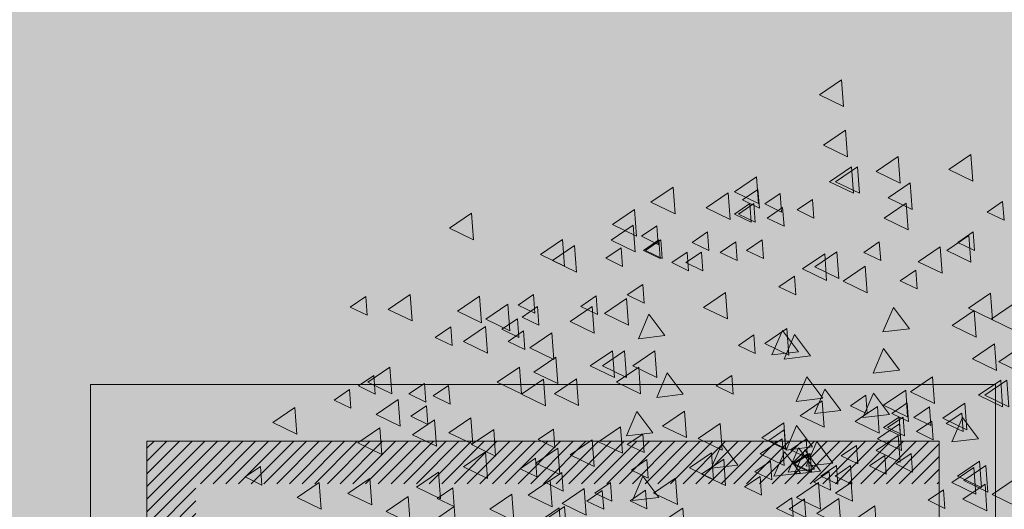
# Model space of a CAD drawing. Units: millimetres. Extents: x 1001.6 to 1080.6, y 553.4 to 612.6.
# Drawn here: x 1041.8 to 1042.7, y 560.4 to 560.8 of the extents above; entities that cross this region are included whole.
import ezdxf

# ---------------------------------------------------------------- set-up
doc = ezdxf.new("R2010")
doc.units = ezdxf.units.MM
doc.header["$LTSCALE"] = 0.25
for name, color, linetype, lineweight in [('arboles', 84, 'Continuous', 0), ('Contorno', 7, 'Continuous', 18), ('Jardinería', 76, 'Continuous', 20), ('Sombra', 250, 'Continuous', 0)]:
    doc.layers.add(name, color=color, linetype=linetype, lineweight=lineweight)
doc.layers.add('SOLIDO', color=40, linetype='Continuous')

# ---------------------------------------------------------------- blocks, each defined once
blk = doc.blocks.new('A$C5DF92438')
at = {"layer": 'arboles'}
for points in [[(0.09253, 1.38221), (0.07867, 1.37279), (0.09376, 1.36549)], [(0.09507, 1.35045), (0.08121, 1.34103), (0.0963, 1.33374)], [(0.12811, 1.33394), (0.11425, 1.32452), (0.12934, 1.31722)], [(0.09889, 1.32759), (0.08503, 1.31817), (0.10011, 1.31087)], [(0.1027, 1.32759), (0.08884, 1.31817), (0.10393, 1.31087)], [(0.03917, 1.32124), (0.02531, 1.31181), (0.0404, 1.30452)], [(-0.0133, 1.31469), (-0.02716, 1.30527), (-0.01207, 1.29798)], [(0.04009, 1.31333), (0.03039, 1.30673), (0.04095, 1.30163)], [(0.13573, 1.31742), (0.12187, 1.308), (0.13696, 1.30071)], [(0.02138, 1.31107), (0.00752, 1.30165), (0.02261, 1.29436)], [(0.05407, 1.31079), (0.04437, 1.30419), (0.05493, 1.29909)], [(0.0744, 1.30698), (0.0647, 1.30038), (0.07526, 1.29528)], [(0.19384, 1.30571), (0.18413, 1.29911), (0.1947, 1.29401)], [(-0.03744, 1.30072), (-0.0513, 1.2913), (-0.03621, 1.28401)], [(0.05558, 1.3019), (0.04588, 1.29531), (0.05644, 1.2902)], [(0.05558, 1.3019), (0.04588, 1.29531), (0.05644, 1.2902)], [(0.13319, 1.30472), (0.11933, 1.2953), (0.13442, 1.28801)], [(-0.13999, 1.29837), (-0.15385, 1.28895), (-0.13876, 1.28166)], [(-0.03834, 1.29075), (-0.0522, 1.28133), (-0.03711, 1.27404)], [(-0.02344, 1.29046), (-0.03314, 1.28387), (-0.02258, 1.27876)], [(-0.02217, 1.28157), (-0.03187, 1.27498), (-0.02131, 1.26987)], [(-0.0209, 1.28157), (-0.0306, 1.27498), (-0.02004, 1.26987)], [(0.17258, 1.2844), (0.15872, 1.27498), (0.17381, 1.26768)], [(0.17532, 1.28664), (0.16562, 1.28004), (0.17618, 1.27494)], [(0.17532, 1.28664), (0.16562, 1.28004), (0.17618, 1.27494)], [(-0.04583, 1.27668), (-0.05553, 1.27009), (-0.04497, 1.26498)], [(0.11633, 1.2803), (0.10663, 1.27371), (0.11719, 1.2686)], [(0.15467, 1.27733), (0.14081, 1.26791), (0.1559, 1.26062)], [(0.082, 1.27278), (0.06814, 1.26335), (0.08323, 1.25606)], [(0.08962, 1.27405), (0.07576, 1.26463), (0.09085, 1.25733)], [(0.10741, 1.26515), (0.09355, 1.25573), (0.10864, 1.24844)], [(0.1392, 1.26252), (0.1295, 1.25592), (0.14006, 1.25082)], [(0.06296, 1.25871), (0.05326, 1.25211), (0.06382, 1.24701)], [(-0.20641, 1.24601), (-0.21611, 1.23941), (-0.20555, 1.2343)], [(-0.17848, 1.24737), (-0.19234, 1.23795), (-0.17725, 1.23066)], [(-0.13491, 1.24629), (-0.14877, 1.23687), (-0.13368, 1.22958)], [(-0.06154, 1.24644), (-0.07124, 1.23985), (-0.06068, 1.23474)], [(-0.04252, 1.24483), (-0.05638, 1.23541), (-0.04129, 1.22812)], [(0.01974, 1.24864), (0.00588, 1.23922), (0.02097, 1.23193)], [(0.18625, 1.24806), (0.17239, 1.23864), (0.18748, 1.23135)], [(-0.11712, 1.24121), (-0.13098, 1.23179), (-0.11589, 1.2245)], [(-0.0984, 1.23965), (-0.10811, 1.23306), (-0.09754, 1.22795)], [(-0.06412, 1.23975), (-0.07798, 1.23033), (-0.06289, 1.22304)], [(0.13524, 1.2258), (0.1252, 1.23922), (0.1186, 1.22381)], [(0.20054, 1.24121), (0.18667, 1.23179), (0.20176, 1.2245)], [(-0.11111, 1.23203), (-0.12081, 1.22544), (-0.11025, 1.22033)], [(0.17602, 1.23721), (0.16216, 1.22779), (0.17725, 1.22049)], [(-0.15304, 1.22695), (-0.16274, 1.22036), (-0.15218, 1.21525)], [(-0.13109, 1.22724), (-0.14496, 1.21782), (-0.12987, 1.21052)], [(0.05823, 1.22597), (0.04437, 1.21655), (0.05946, 1.20925)], [(-0.1073, 1.22441), (-0.117, 1.21782), (-0.10644, 1.21271)], [(-0.08953, 1.22324), (-0.1034, 1.21382), (-0.08831, 1.20652)], [(0.03755, 1.22187), (0.02785, 1.21528), (0.03841, 1.21017)], [(0.06548, 1.21127), (0.05544, 1.22469), (0.04884, 1.20928)], [(0.07311, 1.20873), (0.06307, 1.22215), (0.05647, 1.20674)], [(0.12901, 1.19984), (0.11897, 1.21326), (0.11237, 1.19785)], [(0.18879, 1.21631), (0.17493, 1.20689), (0.19002, 1.19959)], [(0.20525, 1.21435), (0.19139, 1.20492), (0.20648, 1.19763)], [(-0.04379, 1.2118), (-0.05765, 1.20238), (-0.04256, 1.19509)], [(-0.02473, 1.2118), (-0.03859, 1.20238), (-0.0235, 1.19509)], [(-0.19118, 1.20164), (-0.20504, 1.19222), (-0.18995, 1.18493)], [(-0.10986, 1.20164), (-0.12373, 1.19222), (-0.10864, 1.18493)], [(-0.0349, 1.20164), (-0.04876, 1.19222), (-0.03367, 1.18493)], [(-0.20132, 1.19647), (-0.21103, 1.18987), (-0.20046, 1.18477)], [(-0.00694, 1.1846), (-0.01698, 1.19801), (-0.02358, 1.18261)], [(0.02357, 1.19647), (0.01387, 1.18987), (0.02443, 1.18477)], [(0.08073, 1.18206), (0.07069, 1.19547), (0.06409, 1.18007)], [(0.14971, 1.19548), (0.13585, 1.18606), (0.15094, 1.17877)], [(-0.16956, 1.19138), (-0.17926, 1.18479), (-0.1687, 1.17968)], [(-0.15431, 1.19011), (-0.16401, 1.18352), (-0.15345, 1.17841)], [(-0.09462, 1.19402), (-0.10848, 1.1846), (-0.09339, 1.17731)], [(-0.07392, 1.19421), (-0.08778, 1.18479), (-0.07269, 1.1775)], [(0.1926, 1.19344), (0.17874, 1.18402), (0.19383, 1.17673)], [(0.19642, 1.19344), (0.18256, 1.18402), (0.19765, 1.17673)], [(-0.21657, 1.18757), (-0.22627, 1.18098), (-0.21571, 1.17587)], [(0.09217, 1.17443), (0.08212, 1.18785), (0.07552, 1.17245)], [(0.10792, 1.18396), (0.09821, 1.17736), (0.10878, 1.17226)], [(0.12266, 1.17189), (0.11262, 1.18531), (0.10602, 1.16991)], [(0.13289, 1.18709), (0.11903, 1.17767), (0.13411, 1.17038)], [(-0.2509, 1.17624), (-0.26476, 1.16682), (-0.24967, 1.15952)], [(-0.1861, 1.18132), (-0.19996, 1.1719), (-0.18487, 1.1646)], [(-0.16829, 1.17741), (-0.17799, 1.17082), (-0.16743, 1.16571)], [(0.08042, 1.18055), (0.06656, 1.17113), (0.08165, 1.16384)], [(0.1151, 1.17693), (0.10124, 1.16751), (0.11633, 1.16022)], [(0.13381, 1.17918), (0.12411, 1.17259), (0.13467, 1.16748)], [(0.14779, 1.17664), (0.13808, 1.17005), (0.14865, 1.16494)], [(0.17004, 1.17897), (0.15618, 1.16955), (0.17127, 1.16225)], [(-0.14036, 1.16989), (-0.15422, 1.16047), (-0.13913, 1.15317)], [(-0.026, 1.16046), (-0.03604, 1.17388), (-0.04264, 1.15847)], [(-0.00609, 1.17408), (-0.01995, 1.16466), (-0.00486, 1.15737)], [(0.12873, 1.17029), (0.11903, 1.1637), (0.12959, 1.15859)], [(0.13127, 1.17029), (0.12157, 1.1637), (0.13213, 1.15859)], [(0.16812, 1.17283), (0.15841, 1.16624), (0.16898, 1.16113)], [(0.17857, 1.15665), (0.16853, 1.17007), (0.16193, 1.15466)], [(-0.19754, 1.16354), (-0.2114, 1.15411), (-0.19631, 1.14682)], [(-0.16323, 1.16862), (-0.17709, 1.15919), (-0.162, 1.1519)], [(-0.04627, 1.16423), (-0.06013, 1.15481), (-0.04504, 1.14751)], [(0.0163, 1.16627), (0.00244, 1.15684), (0.01753, 1.14955)], [(0.05628, 1.16658), (0.04242, 1.15716), (0.05751, 1.14986)], [(0.07438, 1.15157), (0.06434, 1.16499), (0.05774, 1.14958)], [(0.12901, 1.16608), (0.11515, 1.15665), (0.13024, 1.14936)], [(0.1493, 1.16776), (0.1396, 1.16116), (0.15016, 1.15606)], [(0.1493, 1.16776), (0.1396, 1.16116), (0.15016, 1.15606)], [(-0.12601, 1.16246), (-0.13987, 1.15303), (-0.12478, 1.14574)], [(-0.08836, 1.16272), (-0.09807, 1.15613), (-0.0875, 1.15102)], [(-0.03233, 1.15963), (-0.04204, 1.15303), (-0.03147, 1.14793)], [(0.05661, 1.16217), (0.04691, 1.15557), (0.05747, 1.15047)], [(0.12811, 1.15864), (0.11425, 1.14922), (0.12934, 1.14193)], [(-0.06412, 1.15591), (-0.07798, 1.14649), (-0.06289, 1.1392)], [(0.02736, 1.14014), (0.01732, 1.15356), (0.01072, 1.13815)], [(0.05538, 1.15661), (0.04152, 1.14718), (0.05661, 1.13989)], [(0.07565, 1.1376), (0.06561, 1.15102), (0.05901, 1.13561)], [(0.07028, 1.15632), (0.06058, 1.14972), (0.07114, 1.14462)], [(0.08708, 1.14141), (0.07704, 1.15483), (0.07044, 1.13942)], [(0.10204, 1.15251), (0.09234, 1.14591), (0.1029, 1.14081)], [(-0.13109, 1.14848), (-0.14496, 1.13906), (-0.12987, 1.13177)], [(-0.08572, 1.15083), (-0.09958, 1.14141), (-0.08449, 1.13412)], [(0.01091, 1.14771), (-0.00295, 1.13829), (0.01214, 1.131)], [(0.06675, 1.13506), (0.05671, 1.14848), (0.05011, 1.13307)], [(0.07946, 1.13633), (0.06942, 1.14975), (0.06282, 1.13434)], [(0.07282, 1.14743), (0.06312, 1.14083), (0.07368, 1.13573)], [(0.11983, 1.14616), (0.11013, 1.13956), (0.12069, 1.13446)], [(0.13635, 1.14743), (0.12665, 1.14083), (0.13721, 1.13573)], [(-0.27248, 1.1393), (-0.28218, 1.13271), (-0.27162, 1.1276)], [(-0.09968, 1.14439), (-0.10938, 1.13779), (-0.09882, 1.13269)], [(-0.02977, 1.14355), (-0.03947, 1.13696), (-0.02891, 1.13185)], [(0.01853, 1.1439), (0.00467, 1.13448), (0.01976, 1.12719)], [(0.04789, 1.14254), (0.03819, 1.13595), (0.04875, 1.13084)], [(0.08934, 1.13981), (0.07964, 1.13321), (0.0902, 1.12811)], [(0.09823, 1.13981), (0.08853, 1.13321), (0.09909, 1.12811)], [(0.17572, 1.13863), (0.16186, 1.12921), (0.17695, 1.12192)], [(0.17926, 1.14265), (0.1654, 1.13323), (0.18049, 1.12594)], [(0.18334, 1.1399), (0.16948, 1.13048), (0.18457, 1.12319)], [(-0.16069, 1.13559), (-0.17455, 1.12617), (-0.15946, 1.11888)], [(-0.08316, 1.13549), (-0.09286, 1.1289), (-0.0823, 1.12379)], [(-0.02219, 1.11981), (-0.03223, 1.13323), (-0.03883, 1.11783)], [(0.04136, 1.13295), (0.03166, 1.12636), (0.04222, 1.12125)], [(0.08489, 1.13602), (0.07519, 1.12942), (0.08575, 1.12432)], [(-0.23566, 1.12924), (-0.24952, 1.11982), (-0.23443, 1.11252)], [(-0.09043, 1.1307), (-0.1043, 1.12128), (-0.08921, 1.11398)], [(-0.05266, 1.12914), (-0.06237, 1.12255), (-0.0518, 1.11744)], [(0.07819, 1.12924), (0.06433, 1.11982), (0.07941, 1.11252)], [(0.09854, 1.12914), (0.08884, 1.12255), (0.0994, 1.11744)], [(0.18275, 1.12816), (0.16889, 1.11874), (0.18398, 1.11144)], [(0.20113, 1.13101), (0.18727, 1.12159), (0.20236, 1.1143)], [(-0.17975, 1.12035), (-0.19361, 1.11093), (-0.17852, 1.10363)], [(-0.15175, 1.12577), (-0.16145, 1.11917), (-0.15089, 1.11407)], [(-0.11458, 1.12181), (-0.12844, 1.11239), (-0.11335, 1.10509)], [(-0.05775, 1.12406), (-0.06745, 1.11747), (-0.05689, 1.11236)], [(-0.03058, 1.12426), (-0.04028, 1.11766), (-0.02972, 1.11256)], [(-0.08154, 1.11419), (-0.0954, 1.10476), (-0.08031, 1.09747)], [(0.06932, 1.11898), (0.05961, 1.11239), (0.07018, 1.10728)], [(0.09089, 1.11908), (0.07703, 1.10966), (0.09212, 1.10236)], [(-0.08476, 1.11323), (-0.09862, 1.10381), (-0.08353, 1.09651)], [(-0.00723, 1.11313), (-0.01693, 1.10654), (-0.00637, 1.10143)]]:
    blk.add_lwpolyline(points, close=True, dxfattribs=at)
at = {"layer": 'arboles', "color": 72}
for points in [[(0.17385, 1.33521), (0.15999, 1.32579), (0.17508, 1.31849)], [(0.03501, 1.30444), (0.02531, 1.29784), (0.03587, 1.29274)], [(0.03755, 1.30444), (0.02785, 1.29784), (0.03841, 1.29274)], [(-0.08281, 1.28186), (-0.09667, 1.27244), (-0.08158, 1.26514)], [(0.00833, 1.28665), (-0.00138, 1.28006), (0.00919, 1.27495)], [(0.04263, 1.28157), (0.03293, 1.27498), (0.04349, 1.26987)], [(-0.07519, 1.27805), (-0.08905, 1.26863), (-0.07396, 1.26133)], [(0.02611, 1.2803), (0.01641, 1.27371), (0.02698, 1.2686)], [(-0.00438, 1.27395), (-0.01408, 1.26736), (-0.00352, 1.26225)], [(0.00451, 1.27395), (-0.00519, 1.26736), (0.00537, 1.26225)], [(-0.03233, 1.25363), (-0.04204, 1.24703), (-0.03147, 1.24193)], [(-0.10095, 1.24728), (-0.11065, 1.24068), (-0.10009, 1.23558)], [(-0.01838, 1.22143), (-0.02842, 1.23485), (-0.03502, 1.21945)], [(-0.08699, 1.20799), (-0.10085, 1.19857), (-0.08576, 1.19128)], [(-0.05142, 1.2118), (-0.06528, 1.20238), (-0.05019, 1.19509)], [(-0.01166, 1.13197), (-0.02552, 1.12255), (-0.01043, 1.11525)], [(-0.0692, 1.12543), (-0.08307, 1.11601), (-0.06798, 1.10871)], [(-0.15089, 1.11407), (-0.16059, 1.10747), (-0.15003, 1.10237)], [(0.11346, 1.1145), (0.0996, 1.10508), (0.11469, 1.09778)]]:
    blk.add_lwpolyline(points, close=True, dxfattribs=at)
at = {"layer": 'arboles', "color": 78}
for points in [[(0.07155, 1.14743), (0.06185, 1.14083), (0.07241, 1.13573)], [(-0.20389, 1.13178), (-0.21775, 1.12236), (-0.20266, 1.11506)], [(0.15668, 1.12456), (0.14698, 1.11797), (0.15754, 1.11286)], [(0.06139, 1.11948), (0.05168, 1.11289), (0.06225, 1.10778)]]:
    blk.add_lwpolyline(points, close=True, dxfattribs=at)

msp = doc.modelspace()

# ---------------------------------------------------------------- hatches: boundary and pattern name
at = {"layer": 'SOLIDO', "true_color": 0xd6c88f}
h = msp.add_hatch(color=53, dxfattribs=at)
h.paths.add_polyline_path([(1043.61704, 561.46567), (1043.61186, 561.48499), (1043.81023, 561.51743), (1043.80505, 561.53675), (1044.00341, 561.5692), (1043.99823, 561.58852), (1044.14354, 561.61228), (1044.14354, 561.64459), (1037.99354, 561.64459), (1037.99354, 561.39459), (1043.30576, 561.39459), (1043.42386, 561.41391), (1043.41868, 561.43322)])
h.paths.add_polyline_path([(1044.14354, 561.96596), (1037.99354, 561.96596), (1037.99354, 561.64459), (1044.14354, 561.64459)])
h.paths.add_polyline_path([(1042.83912, 561.27793), (1043.03748, 561.31038), (1043.03231, 561.3297), (1043.23067, 561.36214), (1043.22549, 561.38146), (1043.30576, 561.39459), (1037.99354, 561.39459), (1037.99354, 558.39459), (1038.54354, 558.39459), (1038.54354, 560.49459), (1040.54354, 560.49459), (1040.54354, 558.39459), (1041.69354, 558.39459), (1041.69354, 558.69459), (1041.66854, 558.69459), (1041.66854, 558.71959, -0.414214), (1041.59354, 558.79459), (1041.54354, 558.79459), (1041.54354, 558.84459), (1043.04354, 558.84459), (1043.04354, 561.09459), (1043.01939, 561.08812), (1043.01292, 561.11227, -0.414214), (1042.92106, 561.1653), (1042.87276, 561.15236), (1042.85982, 561.20066), (1042.85983, 561.20066)])
h.paths.add_polyline_path([(1041.84354, 560.49459), (1042.64354, 560.49459), (1042.64354, 559.29459), (1041.84354, 559.29459)], flags=16)
at = {"layer": 'SOLIDO', "true_color": 0x977d3f}
h = msp.add_hatch(color=45, dxfattribs=at)
h.paths.add_polyline_path([(1042.64354, 560.49459), (1041.84354, 560.49459), (1041.84354, 559.29459), (1042.64354, 559.29459)])
h.paths.add_polyline_path([(1042.59354, 560.44459), (1042.59354, 559.91959), (1041.89354, 559.91959), (1041.89354, 560.44459)], flags=16)
h.paths.add_polyline_path([(1042.59354, 559.86959), (1042.59354, 559.34459), (1041.89354, 559.34459), (1041.89354, 559.86959)], flags=16)
at = {"layer": 'SOLIDO'}
h = msp.add_hatch(color=256, dxfattribs=at)
h.set_gradient(color1=(144, 192, 224), color2=(113, 148, 148), tint=1, name='CYLINDER')
h.paths.add_polyline_path([(1042.59354, 560.44459), (1041.89354, 560.44459), (1041.89354, 559.91959), (1042.59354, 559.91959)])
at = {"layer": 'Sombra'}
h = msp.add_hatch(dxfattribs=at)
h.set_pattern_fill('LINE', color=256, scale=0.0025, angle=45, style=0)
h.set_pattern_definition([(45, (-60.489577, 50.112273), (-0.005612660076, 0.005612660076), [])])
h.paths.add_polyline_path([(1042.59354, 560.44459), (1041.89354, 560.44459), (1041.89354, 559.91959), (1041.93687, 559.91959), (1041.93687, 560.40706), (1042.59354, 560.40706)])
h.paths.add_polyline_path([(1042.59354, 559.86959), (1041.89354, 559.86959), (1041.89354, 559.34459), (1041.93687, 559.34459), (1041.93687, 559.83206), (1042.59354, 559.83206)])

# ---------------------------------------------------------------- linework, layer by layer
at = {"layer": 'Contorno', "lineweight": 5}
for p, q in [((1041.84354, 560.49459), (1041.84354, 559.29459)), ((1041.84354, 560.49459), (1042.64354, 560.49459)), ((1042.64354, 560.49459), (1042.64354, 559.29459)), ((1041.89354, 560.44459), (1041.89354, 559.91959)), ((1041.89354, 560.44459), (1042.59354, 560.44459)), ((1042.59354, 560.44459), (1042.59354, 559.91959))]:
    msp.add_line(p, q, dxfattribs=at)

# ---------------------------------------------------------------- block references
at = {"layer": 'Jardinería', "lineweight": 5, "xscale": 1.40625, "yscale": 1.40625, "zscale": 1.40625}
msp.add_blockref('A$C5DF92438', (1042.37718, 558.82024), dxfattribs=at)

doc.saveas('drawing.dxf')
